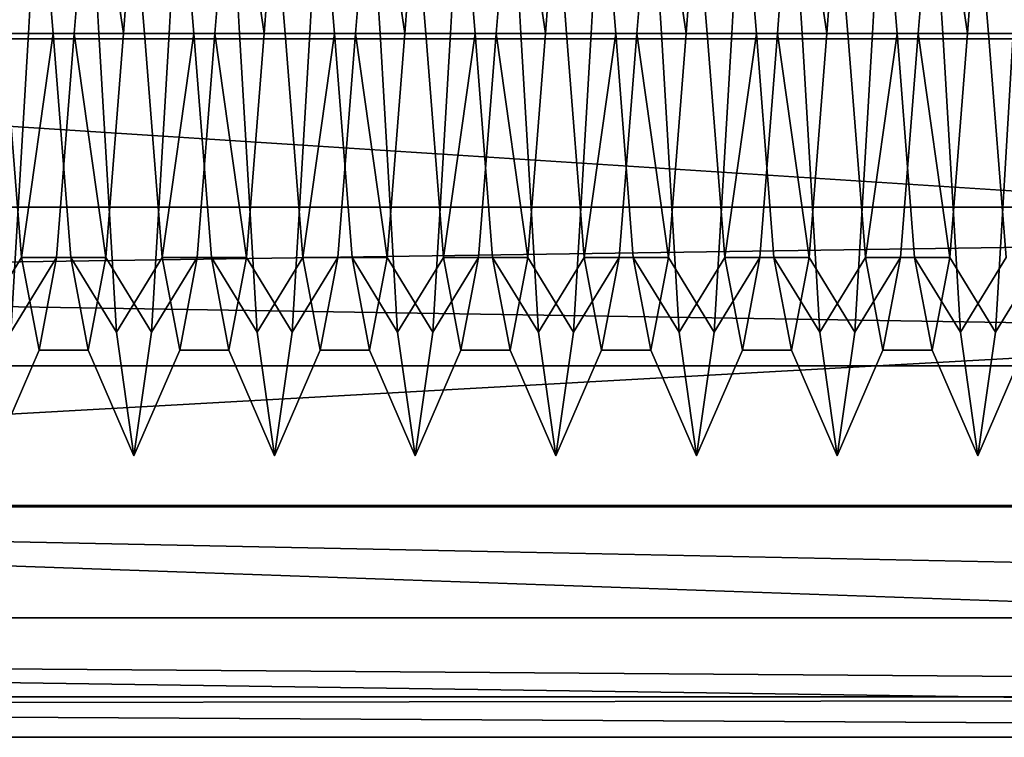
# Model space of a CAD drawing. Units: millimetres. Extents: x 5 to 415, y 5 to 292.
# Drawn here: x 136 to 136, y 172 to 172 of the extents above; entities that cross this region are included whole.
import ezdxf

# ---------------------------------------------------------------- set-up
doc = ezdxf.new("R2010")
doc.units = ezdxf.units.MM
doc.layers.add('SLD-0', color=179, linetype='Continuous')

msp = doc.modelspace()

# ---------------------------------------------------------------- linework, layer by layer
at = {"layer": 'SLD-0', "color": 196}
for p, q in [((136.1377, 172.19268), (136.14393, 172.29874)), ((136.1377, 172.19268), (136.14393, 172.29874)), ((136.14393, 172.29874), (136.1377, 172.19268)), ((136.14393, 172.29874), (136.1377, 172.19268)), ((136.15646, 172.29874), (136.1627, 172.19268)), ((136.15646, 172.29874), (136.1627, 172.19268)), ((136.1627, 172.19268), (136.15646, 172.29874)), ((136.1627, 172.19268), (136.15646, 172.29874)), ((136.18771, 172.19268), (136.19395, 172.29874)), ((136.18771, 172.19268), (136.19395, 172.29874)), ((136.19395, 172.29874), (136.18771, 172.19268)), ((136.19395, 172.29874), (136.18771, 172.19268)), ((136.20643, 172.29874), (136.2127, 172.19268)), ((136.20643, 172.29874), (136.2127, 172.19268)), ((136.2127, 172.19268), (136.20643, 172.29874)), ((136.2127, 172.19268), (136.20643, 172.29874)), ((136.23768, 172.19268), (136.24395, 172.29874)), ((136.23768, 172.19268), (136.24395, 172.29874)), ((136.24395, 172.29874), (136.23768, 172.19268)), ((136.24395, 172.29874), (136.23768, 172.19268)), ((136.25645, 172.29874), (136.2627, 172.19268)), ((136.25645, 172.29874), (136.2627, 172.19268)), ((136.2627, 172.19268), (136.25645, 172.29874)), ((136.2627, 172.19268), (136.25645, 172.29874)), ((136.2877, 172.19268), (136.29395, 172.29874)), ((136.2877, 172.19268), (136.29395, 172.29874)), ((136.29395, 172.29874), (136.2877, 172.19268)), ((136.29395, 172.29874), (136.2877, 172.19268)), ((136.30645, 172.29874), (136.31271, 172.19268)), ((136.30645, 172.29874), (136.31271, 172.19268)), ((136.31271, 172.19268), (136.30645, 172.29874)), ((136.31271, 172.19268), (136.30645, 172.29874)), ((136.3377, 172.19268), (136.34396, 172.29874)), ((136.3377, 172.19268), (136.34396, 172.29874)), ((136.34396, 172.29874), (136.3377, 172.19268)), ((136.34396, 172.29874), (136.3377, 172.19268)), ((136.35645, 172.29874), (136.36268, 172.19268)), ((136.35645, 172.29874), (136.36268, 172.19268)), ((136.36268, 172.19268), (136.35645, 172.29874)), ((136.36268, 172.19268), (136.35645, 172.29874)), ((136.3877, 172.19268), (136.39393, 172.29874)), ((136.3877, 172.19268), (136.39393, 172.29874)), ((136.39393, 172.29874), (136.3877, 172.19268)), ((136.39393, 172.29874), (136.3877, 172.19268)), ((136.40646, 172.29874), (136.4127, 172.19268)), ((136.40646, 172.29874), (136.4127, 172.19268)), ((136.4127, 172.19268), (136.40646, 172.29874)), ((136.4127, 172.19268), (136.40646, 172.29874)), ((136.43771, 172.19268), (136.44395, 172.29874)), ((136.43771, 172.19268), (136.44395, 172.29874)), ((136.44395, 172.29874), (136.43771, 172.19268)), ((136.44395, 172.29874), (136.43771, 172.19268)), ((136.45643, 172.29874), (136.4627, 172.19268)), ((136.45643, 172.29874), (136.4627, 172.19268)), ((136.4627, 172.19268), (136.45643, 172.29874)), ((136.4627, 172.19268), (136.45643, 172.29874)), ((136.1402, 172.27222), (136.14645, 172.19268)), ((136.1402, 172.27222), (136.14645, 172.19268)), ((136.14645, 172.19268), (136.1402, 172.27222)), ((136.14645, 172.19268), (136.1402, 172.27222)), ((136.15394, 172.19268), (136.16019, 172.27222)), ((136.15394, 172.19268), (136.16019, 172.27222)), ((136.16019, 172.27222), (136.15394, 172.19268)), ((136.16019, 172.27222), (136.15394, 172.19268)), ((136.16019, 172.27222), (136.17145, 172.19268)), ((136.17145, 172.19268), (136.16019, 172.27222)), ((136.17145, 172.19268), (136.1777, 172.27222)), ((136.17145, 172.19268), (136.1777, 172.27222)), ((136.1777, 172.27222), (136.17145, 172.19268)), ((136.1777, 172.27222), (136.17145, 172.19268)), ((136.17271, 172.27222), (136.17894, 172.19268)), ((136.17271, 172.27222), (136.17894, 172.19268)), ((136.17894, 172.19268), (136.17271, 172.27222)), ((136.17894, 172.19268), (136.17271, 172.27222)), ((136.1902, 172.27222), (136.19645, 172.19268)), ((136.1902, 172.27222), (136.19645, 172.19268)), ((136.19645, 172.19268), (136.1902, 172.27222)), ((136.19645, 172.19268), (136.1902, 172.27222)), ((136.20396, 172.19268), (136.21019, 172.27222)), ((136.20396, 172.19268), (136.21019, 172.27222)), ((136.21019, 172.27222), (136.20396, 172.19268)), ((136.21019, 172.27222), (136.20396, 172.19268)), ((136.21019, 172.27222), (136.22145, 172.19268)), ((136.22145, 172.19268), (136.21019, 172.27222)), ((136.22145, 172.19268), (136.2277, 172.27222)), ((136.22145, 172.19268), (136.2277, 172.27222)), ((136.2277, 172.27222), (136.22145, 172.19268)), ((136.2277, 172.27222), (136.22145, 172.19268)), ((136.22269, 172.27222), (136.22894, 172.19268)), ((136.22269, 172.27222), (136.22894, 172.19268)), ((136.22894, 172.19268), (136.22269, 172.27222)), ((136.22894, 172.19268), (136.22269, 172.27222)), ((136.2402, 172.27222), (136.24645, 172.19268)), ((136.2402, 172.27222), (136.24645, 172.19268)), ((136.24645, 172.19268), (136.2402, 172.27222)), ((136.24645, 172.19268), (136.2402, 172.27222)), ((136.25394, 172.19268), (136.26019, 172.27222)), ((136.25394, 172.19268), (136.26019, 172.27222)), ((136.26019, 172.27222), (136.25394, 172.19268)), ((136.26019, 172.27222), (136.25394, 172.19268)), ((136.26019, 172.27222), (136.27145, 172.19268)), ((136.27145, 172.19268), (136.26019, 172.27222)), ((136.27145, 172.19268), (136.2777, 172.27222)), ((136.27145, 172.19268), (136.2777, 172.27222)), ((136.2777, 172.27222), (136.27145, 172.19268)), ((136.2777, 172.27222), (136.27145, 172.19268)), ((136.27269, 172.27222), (136.27894, 172.19268)), ((136.27269, 172.27222), (136.27894, 172.19268)), ((136.27894, 172.19268), (136.27269, 172.27222)), ((136.27894, 172.19268), (136.27269, 172.27222)), ((136.2902, 172.27222), (136.29645, 172.19268)), ((136.2902, 172.27222), (136.29645, 172.19268)), ((136.29645, 172.19268), (136.2902, 172.27222)), ((136.29645, 172.19268), (136.2902, 172.27222)), ((136.30394, 172.19268), (136.31019, 172.27222)), ((136.30394, 172.19268), (136.31019, 172.27222)), ((136.31019, 172.27222), (136.30394, 172.19268)), ((136.31019, 172.27222), (136.30394, 172.19268)), ((136.31019, 172.27222), (136.32145, 172.19268)), ((136.32145, 172.19268), (136.31019, 172.27222)), ((136.32145, 172.19268), (136.3277, 172.27222)), ((136.32145, 172.19268), (136.3277, 172.27222)), ((136.3277, 172.27222), (136.32145, 172.19268)), ((136.3277, 172.27222), (136.32145, 172.19268)), ((136.32269, 172.27222), (136.32896, 172.19268)), ((136.32269, 172.27222), (136.32896, 172.19268)), ((136.32896, 172.19268), (136.32269, 172.27222)), ((136.32896, 172.19268), (136.32269, 172.27222)), ((136.3402, 172.27222), (136.34645, 172.19268)), ((136.3402, 172.27222), (136.34645, 172.19268)), ((136.34645, 172.19268), (136.3402, 172.27222)), ((136.34645, 172.19268), (136.3402, 172.27222)), ((136.35394, 172.19268), (136.36021, 172.27222)), ((136.35394, 172.19268), (136.36021, 172.27222)), ((136.36021, 172.27222), (136.35394, 172.19268)), ((136.36021, 172.27222), (136.35394, 172.19268)), ((136.36021, 172.27222), (136.37145, 172.19268)), ((136.37145, 172.19268), (136.36021, 172.27222)), ((136.37145, 172.19268), (136.3777, 172.27222)), ((136.37145, 172.19268), (136.3777, 172.27222)), ((136.3777, 172.27222), (136.37145, 172.19268)), ((136.3777, 172.27222), (136.37145, 172.19268)), ((136.37269, 172.27222), (136.37894, 172.19268)), ((136.37269, 172.27222), (136.37894, 172.19268)), ((136.37894, 172.19268), (136.37269, 172.27222)), ((136.37894, 172.19268), (136.37269, 172.27222)), ((136.3902, 172.27222), (136.39645, 172.19268)), ((136.3902, 172.27222), (136.39645, 172.19268)), ((136.39645, 172.19268), (136.3902, 172.27222)), ((136.39645, 172.19268), (136.3902, 172.27222)), ((136.40394, 172.19268), (136.41019, 172.27222)), ((136.40394, 172.19268), (136.41019, 172.27222)), ((136.41019, 172.27222), (136.40394, 172.19268)), ((136.41019, 172.27222), (136.40394, 172.19268)), ((136.41019, 172.27222), (136.42145, 172.19268)), ((136.42145, 172.19268), (136.41019, 172.27222)), ((136.42145, 172.19268), (136.4277, 172.27222)), ((136.42145, 172.19268), (136.4277, 172.27222)), ((136.4277, 172.27222), (136.42145, 172.19268)), ((136.4277, 172.27222), (136.42145, 172.19268)), ((136.42271, 172.27222), (136.42894, 172.19268)), ((136.42271, 172.27222), (136.42894, 172.19268)), ((136.42894, 172.19268), (136.42271, 172.27222)), ((136.42894, 172.19268), (136.42271, 172.27222)), ((136.4402, 172.27222), (136.44645, 172.19268)), ((136.4402, 172.27222), (136.44645, 172.19268)), ((136.44645, 172.19268), (136.4402, 172.27222)), ((136.44645, 172.19268), (136.4402, 172.27222)), ((136.45396, 172.19268), (136.46019, 172.27222)), ((136.45396, 172.19268), (136.46019, 172.27222)), ((136.46019, 172.27222), (136.45396, 172.19268)), ((136.46019, 172.27222), (136.45396, 172.19268)), ((136.46019, 172.27222), (136.47145, 172.19268)), ((136.47145, 172.19268), (136.46019, 172.27222)), ((136.47145, 172.19268), (136.4777, 172.27222)), ((136.47145, 172.19268), (136.4777, 172.27222)), ((136.4777, 172.27222), (136.47145, 172.19268)), ((136.4777, 172.27222), (136.47145, 172.19268)), ((136.47269, 172.27222), (136.47894, 172.19268)), ((136.47269, 172.27222), (136.47894, 172.19268)), ((136.47894, 172.19268), (136.47269, 172.27222)), ((136.47894, 172.19268), (136.47269, 172.27222)), ((136.12145, 172.19268), (136.1377, 172.19268)), ((136.12145, 172.19268), (136.1377, 172.19268)), ((136.1377, 172.19268), (136.12145, 172.19268)), ((136.1377, 172.19268), (136.12145, 172.19268)), ((136.14645, 172.19268), (136.12894, 172.19268)), ((136.12894, 172.19268), (136.13519, 172.11312)), ((136.14645, 172.19268), (136.12894, 172.19268)), ((136.12894, 172.19268), (136.13519, 172.11312)), ((136.12894, 172.19268), (136.14645, 172.19268)), ((136.13519, 172.11312), (136.12894, 172.19268)), ((136.12894, 172.19268), (136.14645, 172.19268)), ((136.13519, 172.11312), (136.12894, 172.19268)), ((136.13145, 172.08661), (136.1377, 172.19268)), ((136.13145, 172.08661), (136.1377, 172.19268)), ((136.1377, 172.19268), (136.13145, 172.08661)), ((136.1377, 172.19268), (136.13145, 172.08661)), ((136.13519, 172.11312), (136.14645, 172.19268)), ((136.14645, 172.19268), (136.13519, 172.11312)), ((136.1377, 172.19268), (136.15394, 172.19268)), ((136.1377, 172.19268), (136.15394, 172.19268)), ((136.15394, 172.19268), (136.1377, 172.19268)), ((136.15394, 172.19268), (136.1377, 172.19268)), ((136.14645, 172.19268), (136.1627, 172.19268)), ((136.14645, 172.19268), (136.1527, 172.11312)), ((136.14645, 172.19268), (136.1627, 172.19268)), ((136.14645, 172.19268), (136.1527, 172.11312)), ((136.1527, 172.11312), (136.14645, 172.19268)), ((136.1627, 172.19268), (136.14645, 172.19268)), ((136.1527, 172.11312), (136.14645, 172.19268)), ((136.1627, 172.19268), (136.14645, 172.19268)), ((136.14769, 172.11312), (136.15394, 172.19268)), ((136.14769, 172.11312), (136.15394, 172.19268)), ((136.15394, 172.19268), (136.14769, 172.11312)), ((136.15394, 172.19268), (136.14769, 172.11312)), ((136.17145, 172.19268), (136.15394, 172.19268)), ((136.15394, 172.19268), (136.1652, 172.11312)), ((136.17145, 172.19268), (136.15394, 172.19268)), ((136.15394, 172.19268), (136.1652, 172.11312)), ((136.15394, 172.19268), (136.17145, 172.19268)), ((136.1652, 172.11312), (136.15394, 172.19268)), ((136.15394, 172.19268), (136.17145, 172.19268)), ((136.1652, 172.11312), (136.15394, 172.19268)), ((136.1627, 172.19268), (136.16895, 172.08661)), ((136.1627, 172.19268), (136.17894, 172.19268)), ((136.1627, 172.19268), (136.16895, 172.08661)), ((136.1627, 172.19268), (136.17894, 172.19268)), ((136.16895, 172.08661), (136.1627, 172.19268)), ((136.17894, 172.19268), (136.1627, 172.19268)), ((136.16895, 172.08661), (136.1627, 172.19268)), ((136.17894, 172.19268), (136.1627, 172.19268)), ((136.1652, 172.11312), (136.17145, 172.19268)), ((136.1652, 172.11312), (136.17145, 172.19268)), ((136.17145, 172.19268), (136.1652, 172.11312)), ((136.17145, 172.19268), (136.1652, 172.11312)), ((136.17145, 172.19268), (136.18771, 172.19268)), ((136.17145, 172.19268), (136.18771, 172.19268)), ((136.18771, 172.19268), (136.17145, 172.19268)), ((136.18771, 172.19268), (136.17145, 172.19268)), ((136.19645, 172.19268), (136.17894, 172.19268)), ((136.17894, 172.19268), (136.18519, 172.11312)), ((136.19645, 172.19268), (136.17894, 172.19268)), ((136.17894, 172.19268), (136.18519, 172.11312)), ((136.17894, 172.19268), (136.19645, 172.19268)), ((136.18519, 172.11312), (136.17894, 172.19268)), ((136.17894, 172.19268), (136.19645, 172.19268)), ((136.18519, 172.11312), (136.17894, 172.19268)), ((136.18145, 172.08661), (136.18771, 172.19268)), ((136.18145, 172.08661), (136.18771, 172.19268)), ((136.18771, 172.19268), (136.18145, 172.08661)), ((136.18771, 172.19268), (136.18145, 172.08661)), ((136.18519, 172.11312), (136.19645, 172.19268)), ((136.19645, 172.19268), (136.18519, 172.11312)), ((136.18771, 172.19268), (136.20396, 172.19268)), ((136.18771, 172.19268), (136.20396, 172.19268)), ((136.20396, 172.19268), (136.18771, 172.19268)), ((136.20396, 172.19268), (136.18771, 172.19268)), ((136.19645, 172.19268), (136.2127, 172.19268)), ((136.19645, 172.19268), (136.2027, 172.11312)), ((136.19645, 172.19268), (136.2127, 172.19268)), ((136.19645, 172.19268), (136.2027, 172.11312)), ((136.2027, 172.11312), (136.19645, 172.19268)), ((136.2127, 172.19268), (136.19645, 172.19268)), ((136.2027, 172.11312), (136.19645, 172.19268)), ((136.2127, 172.19268), (136.19645, 172.19268)), ((136.19769, 172.11312), (136.20396, 172.19268)), ((136.19769, 172.11312), (136.20396, 172.19268)), ((136.20396, 172.19268), (136.19769, 172.11312)), ((136.20396, 172.19268), (136.19769, 172.11312)), ((136.22145, 172.19268), (136.20396, 172.19268)), ((136.20396, 172.19268), (136.2152, 172.11312)), ((136.22145, 172.19268), (136.20396, 172.19268)), ((136.20396, 172.19268), (136.2152, 172.11312)), ((136.20396, 172.19268), (136.22145, 172.19268)), ((136.2152, 172.11312), (136.20396, 172.19268)), ((136.20396, 172.19268), (136.22145, 172.19268)), ((136.2152, 172.11312), (136.20396, 172.19268)), ((136.2127, 172.19268), (136.21896, 172.08661)), ((136.2127, 172.19268), (136.22894, 172.19268)), ((136.2127, 172.19268), (136.21896, 172.08661)), ((136.2127, 172.19268), (136.22894, 172.19268)), ((136.21896, 172.08661), (136.2127, 172.19268)), ((136.22894, 172.19268), (136.2127, 172.19268)), ((136.21896, 172.08661), (136.2127, 172.19268)), ((136.22894, 172.19268), (136.2127, 172.19268)), ((136.2152, 172.11312), (136.22145, 172.19268)), ((136.2152, 172.11312), (136.22145, 172.19268)), ((136.22145, 172.19268), (136.2152, 172.11312)), ((136.22145, 172.19268), (136.2152, 172.11312)), ((136.22145, 172.19268), (136.23768, 172.19268)), ((136.22145, 172.19268), (136.23768, 172.19268)), ((136.23768, 172.19268), (136.22145, 172.19268)), ((136.23768, 172.19268), (136.22145, 172.19268)), ((136.24645, 172.19268), (136.22894, 172.19268)), ((136.22894, 172.19268), (136.23521, 172.11312)), ((136.24645, 172.19268), (136.22894, 172.19268)), ((136.22894, 172.19268), (136.23521, 172.11312)), ((136.22894, 172.19268), (136.24645, 172.19268)), ((136.23521, 172.11312), (136.22894, 172.19268)), ((136.22894, 172.19268), (136.24645, 172.19268)), ((136.23521, 172.11312), (136.22894, 172.19268)), ((136.23145, 172.08661), (136.23768, 172.19268)), ((136.23145, 172.08661), (136.23768, 172.19268)), ((136.23768, 172.19268), (136.23145, 172.08661)), ((136.23768, 172.19268), (136.23145, 172.08661)), ((136.23521, 172.11312), (136.24645, 172.19268)), ((136.24645, 172.19268), (136.23521, 172.11312)), ((136.23768, 172.19268), (136.25394, 172.19268)), ((136.23768, 172.19268), (136.25394, 172.19268)), ((136.25394, 172.19268), (136.23768, 172.19268)), ((136.25394, 172.19268), (136.23768, 172.19268)), ((136.24645, 172.19268), (136.2627, 172.19268)), ((136.24645, 172.19268), (136.2527, 172.11312)), ((136.24645, 172.19268), (136.2627, 172.19268)), ((136.24645, 172.19268), (136.2527, 172.11312)), ((136.2527, 172.11312), (136.24645, 172.19268)), ((136.2627, 172.19268), (136.24645, 172.19268)), ((136.2527, 172.11312), (136.24645, 172.19268)), ((136.2627, 172.19268), (136.24645, 172.19268)), ((136.24769, 172.11312), (136.25394, 172.19268)), ((136.24769, 172.11312), (136.25394, 172.19268)), ((136.25394, 172.19268), (136.24769, 172.11312)), ((136.25394, 172.19268), (136.24769, 172.11312)), ((136.27145, 172.19268), (136.25394, 172.19268)), ((136.25394, 172.19268), (136.2652, 172.11312)), ((136.27145, 172.19268), (136.25394, 172.19268)), ((136.25394, 172.19268), (136.2652, 172.11312)), ((136.25394, 172.19268), (136.27145, 172.19268)), ((136.2652, 172.11312), (136.25394, 172.19268)), ((136.25394, 172.19268), (136.27145, 172.19268)), ((136.2652, 172.11312), (136.25394, 172.19268)), ((136.2627, 172.19268), (136.26893, 172.08661)), ((136.2627, 172.19268), (136.27894, 172.19268)), ((136.2627, 172.19268), (136.26893, 172.08661)), ((136.2627, 172.19268), (136.27894, 172.19268)), ((136.26893, 172.08661), (136.2627, 172.19268)), ((136.27894, 172.19268), (136.2627, 172.19268)), ((136.26893, 172.08661), (136.2627, 172.19268)), ((136.27894, 172.19268), (136.2627, 172.19268)), ((136.2652, 172.11312), (136.27145, 172.19268)), ((136.2652, 172.11312), (136.27145, 172.19268)), ((136.27145, 172.19268), (136.2652, 172.11312)), ((136.27145, 172.19268), (136.2652, 172.11312)), ((136.27145, 172.19268), (136.2877, 172.19268)), ((136.27145, 172.19268), (136.2877, 172.19268)), ((136.2877, 172.19268), (136.27145, 172.19268)), ((136.2877, 172.19268), (136.27145, 172.19268)), ((136.29645, 172.19268), (136.27894, 172.19268)), ((136.27894, 172.19268), (136.28519, 172.11312)), ((136.29645, 172.19268), (136.27894, 172.19268)), ((136.27894, 172.19268), (136.28519, 172.11312)), ((136.27894, 172.19268), (136.29645, 172.19268)), ((136.28519, 172.11312), (136.27894, 172.19268)), ((136.27894, 172.19268), (136.29645, 172.19268)), ((136.28519, 172.11312), (136.27894, 172.19268)), ((136.28146, 172.08661), (136.2877, 172.19268)), ((136.28146, 172.08661), (136.2877, 172.19268)), ((136.2877, 172.19268), (136.28146, 172.08661)), ((136.2877, 172.19268), (136.28146, 172.08661)), ((136.28519, 172.11312), (136.29645, 172.19268)), ((136.29645, 172.19268), (136.28519, 172.11312)), ((136.2877, 172.19268), (136.30394, 172.19268)), ((136.2877, 172.19268), (136.30394, 172.19268)), ((136.30394, 172.19268), (136.2877, 172.19268)), ((136.30394, 172.19268), (136.2877, 172.19268)), ((136.29645, 172.19268), (136.31271, 172.19268)), ((136.29645, 172.19268), (136.3027, 172.11312)), ((136.29645, 172.19268), (136.31271, 172.19268)), ((136.29645, 172.19268), (136.3027, 172.11312)), ((136.3027, 172.11312), (136.29645, 172.19268)), ((136.31271, 172.19268), (136.29645, 172.19268)), ((136.3027, 172.11312), (136.29645, 172.19268)), ((136.31271, 172.19268), (136.29645, 172.19268)), ((136.29771, 172.11312), (136.30394, 172.19268)), ((136.29771, 172.11312), (136.30394, 172.19268)), ((136.30394, 172.19268), (136.29771, 172.11312)), ((136.30394, 172.19268), (136.29771, 172.11312)), ((136.32145, 172.19268), (136.30394, 172.19268)), ((136.30394, 172.19268), (136.3152, 172.11312)), ((136.32145, 172.19268), (136.30394, 172.19268)), ((136.30394, 172.19268), (136.3152, 172.11312)), ((136.30394, 172.19268), (136.32145, 172.19268)), ((136.3152, 172.11312), (136.30394, 172.19268)), ((136.30394, 172.19268), (136.32145, 172.19268)), ((136.3152, 172.11312), (136.30394, 172.19268)), ((136.31271, 172.19268), (136.31895, 172.08661)), ((136.31271, 172.19268), (136.32896, 172.19268)), ((136.31271, 172.19268), (136.31895, 172.08661)), ((136.31271, 172.19268), (136.32896, 172.19268)), ((136.31895, 172.08661), (136.31271, 172.19268)), ((136.32896, 172.19268), (136.31271, 172.19268)), ((136.31895, 172.08661), (136.31271, 172.19268)), ((136.32896, 172.19268), (136.31271, 172.19268)), ((136.3152, 172.11312), (136.32145, 172.19268)), ((136.3152, 172.11312), (136.32145, 172.19268)), ((136.32145, 172.19268), (136.3152, 172.11312)), ((136.32145, 172.19268), (136.3152, 172.11312)), ((136.32145, 172.19268), (136.3377, 172.19268)), ((136.32145, 172.19268), (136.3377, 172.19268)), ((136.3377, 172.19268), (136.32145, 172.19268)), ((136.3377, 172.19268), (136.32145, 172.19268)), ((136.34645, 172.19268), (136.32896, 172.19268)), ((136.32896, 172.19268), (136.33519, 172.11312)), ((136.34645, 172.19268), (136.32896, 172.19268)), ((136.32896, 172.19268), (136.33519, 172.11312)), ((136.32896, 172.19268), (136.34645, 172.19268)), ((136.33519, 172.11312), (136.32896, 172.19268)), ((136.32896, 172.19268), (136.34645, 172.19268)), ((136.33519, 172.11312), (136.32896, 172.19268)), ((136.33143, 172.08661), (136.3377, 172.19268)), ((136.33143, 172.08661), (136.3377, 172.19268)), ((136.3377, 172.19268), (136.33143, 172.08661)), ((136.3377, 172.19268), (136.33143, 172.08661)), ((136.33519, 172.11312), (136.34645, 172.19268)), ((136.34645, 172.19268), (136.33519, 172.11312)), ((136.3377, 172.19268), (136.35394, 172.19268)), ((136.3377, 172.19268), (136.35394, 172.19268)), ((136.35394, 172.19268), (136.3377, 172.19268)), ((136.35394, 172.19268), (136.3377, 172.19268)), ((136.34645, 172.19268), (136.36268, 172.19268)), ((136.34645, 172.19268), (136.3527, 172.11312)), ((136.34645, 172.19268), (136.36268, 172.19268)), ((136.34645, 172.19268), (136.3527, 172.11312)), ((136.3527, 172.11312), (136.34645, 172.19268)), ((136.36268, 172.19268), (136.34645, 172.19268)), ((136.3527, 172.11312), (136.34645, 172.19268)), ((136.36268, 172.19268), (136.34645, 172.19268)), ((136.34769, 172.11312), (136.35394, 172.19268)), ((136.34769, 172.11312), (136.35394, 172.19268)), ((136.35394, 172.19268), (136.34769, 172.11312)), ((136.35394, 172.19268), (136.34769, 172.11312)), ((136.37145, 172.19268), (136.35394, 172.19268)), ((136.35394, 172.19268), (136.3652, 172.11312)), ((136.37145, 172.19268), (136.35394, 172.19268)), ((136.35394, 172.19268), (136.3652, 172.11312)), ((136.35394, 172.19268), (136.37145, 172.19268)), ((136.3652, 172.11312), (136.35394, 172.19268)), ((136.35394, 172.19268), (136.37145, 172.19268)), ((136.3652, 172.11312), (136.35394, 172.19268)), ((136.36268, 172.19268), (136.36895, 172.08661)), ((136.36268, 172.19268), (136.37894, 172.19268)), ((136.36268, 172.19268), (136.36895, 172.08661)), ((136.36268, 172.19268), (136.37894, 172.19268)), ((136.36895, 172.08661), (136.36268, 172.19268)), ((136.37894, 172.19268), (136.36268, 172.19268)), ((136.36895, 172.08661), (136.36268, 172.19268)), ((136.37894, 172.19268), (136.36268, 172.19268)), ((136.3652, 172.11312), (136.37145, 172.19268)), ((136.3652, 172.11312), (136.37145, 172.19268)), ((136.37145, 172.19268), (136.3652, 172.11312)), ((136.37145, 172.19268), (136.3652, 172.11312)), ((136.37145, 172.19268), (136.3877, 172.19268)), ((136.37145, 172.19268), (136.3877, 172.19268)), ((136.3877, 172.19268), (136.37145, 172.19268)), ((136.3877, 172.19268), (136.37145, 172.19268)), ((136.39645, 172.19268), (136.37894, 172.19268)), ((136.37894, 172.19268), (136.38519, 172.11312)), ((136.39645, 172.19268), (136.37894, 172.19268)), ((136.37894, 172.19268), (136.38519, 172.11312)), ((136.37894, 172.19268), (136.39645, 172.19268)), ((136.38519, 172.11312), (136.37894, 172.19268)), ((136.37894, 172.19268), (136.39645, 172.19268)), ((136.38519, 172.11312), (136.37894, 172.19268)), ((136.38145, 172.08661), (136.3877, 172.19268)), ((136.38145, 172.08661), (136.3877, 172.19268)), ((136.3877, 172.19268), (136.38145, 172.08661)), ((136.3877, 172.19268), (136.38145, 172.08661)), ((136.38519, 172.11312), (136.39645, 172.19268)), ((136.39645, 172.19268), (136.38519, 172.11312)), ((136.3877, 172.19268), (136.40394, 172.19268)), ((136.3877, 172.19268), (136.40394, 172.19268)), ((136.40394, 172.19268), (136.3877, 172.19268)), ((136.40394, 172.19268), (136.3877, 172.19268)), ((136.39645, 172.19268), (136.4127, 172.19268)), ((136.39645, 172.19268), (136.4027, 172.11312)), ((136.39645, 172.19268), (136.4127, 172.19268)), ((136.39645, 172.19268), (136.4027, 172.11312)), ((136.4027, 172.11312), (136.39645, 172.19268)), ((136.4127, 172.19268), (136.39645, 172.19268)), ((136.4027, 172.11312), (136.39645, 172.19268)), ((136.4127, 172.19268), (136.39645, 172.19268)), ((136.39769, 172.11312), (136.40394, 172.19268)), ((136.39769, 172.11312), (136.40394, 172.19268)), ((136.40394, 172.19268), (136.39769, 172.11312)), ((136.40394, 172.19268), (136.39769, 172.11312)), ((136.42145, 172.19268), (136.40394, 172.19268)), ((136.40394, 172.19268), (136.4152, 172.11312)), ((136.42145, 172.19268), (136.40394, 172.19268)), ((136.40394, 172.19268), (136.4152, 172.11312)), ((136.40394, 172.19268), (136.42145, 172.19268)), ((136.4152, 172.11312), (136.40394, 172.19268)), ((136.40394, 172.19268), (136.42145, 172.19268)), ((136.4152, 172.11312), (136.40394, 172.19268)), ((136.4127, 172.19268), (136.41895, 172.08661)), ((136.4127, 172.19268), (136.42894, 172.19268)), ((136.4127, 172.19268), (136.41895, 172.08661)), ((136.4127, 172.19268), (136.42894, 172.19268)), ((136.41895, 172.08661), (136.4127, 172.19268)), ((136.42894, 172.19268), (136.4127, 172.19268)), ((136.41895, 172.08661), (136.4127, 172.19268)), ((136.42894, 172.19268), (136.4127, 172.19268)), ((136.4152, 172.11312), (136.42145, 172.19268)), ((136.4152, 172.11312), (136.42145, 172.19268)), ((136.42145, 172.19268), (136.4152, 172.11312)), ((136.42145, 172.19268), (136.4152, 172.11312)), ((136.42145, 172.19268), (136.43771, 172.19268)), ((136.42145, 172.19268), (136.43771, 172.19268)), ((136.43771, 172.19268), (136.42145, 172.19268)), ((136.43771, 172.19268), (136.42145, 172.19268)), ((136.44645, 172.19268), (136.42894, 172.19268)), ((136.42894, 172.19268), (136.43519, 172.11312)), ((136.44645, 172.19268), (136.42894, 172.19268)), ((136.42894, 172.19268), (136.43519, 172.11312)), ((136.42894, 172.19268), (136.44645, 172.19268)), ((136.43519, 172.11312), (136.42894, 172.19268)), ((136.42894, 172.19268), (136.44645, 172.19268)), ((136.43519, 172.11312), (136.42894, 172.19268)), ((136.43145, 172.08661), (136.43771, 172.19268)), ((136.43145, 172.08661), (136.43771, 172.19268)), ((136.43771, 172.19268), (136.43145, 172.08661)), ((136.43771, 172.19268), (136.43145, 172.08661)), ((136.43519, 172.11312), (136.44645, 172.19268)), ((136.44645, 172.19268), (136.43519, 172.11312)), ((136.43771, 172.19268), (136.45396, 172.19268)), ((136.43771, 172.19268), (136.45396, 172.19268)), ((136.45396, 172.19268), (136.43771, 172.19268)), ((136.45396, 172.19268), (136.43771, 172.19268)), ((136.44645, 172.19268), (136.4627, 172.19268)), ((136.44645, 172.19268), (136.4527, 172.11312)), ((136.44645, 172.19268), (136.4627, 172.19268)), ((136.44645, 172.19268), (136.4527, 172.11312)), ((136.4527, 172.11312), (136.44645, 172.19268)), ((136.4627, 172.19268), (136.44645, 172.19268)), ((136.4527, 172.11312), (136.44645, 172.19268)), ((136.4627, 172.19268), (136.44645, 172.19268)), ((136.44769, 172.11312), (136.45396, 172.19268)), ((136.44769, 172.11312), (136.45396, 172.19268)), ((136.45396, 172.19268), (136.44769, 172.11312)), ((136.45396, 172.19268), (136.44769, 172.11312)), ((136.47145, 172.19268), (136.45396, 172.19268)), ((136.45396, 172.19268), (136.4652, 172.11312)), ((136.47145, 172.19268), (136.45396, 172.19268)), ((136.45396, 172.19268), (136.4652, 172.11312)), ((136.45396, 172.19268), (136.47145, 172.19268)), ((136.4652, 172.11312), (136.45396, 172.19268)), ((136.45396, 172.19268), (136.47145, 172.19268)), ((136.4652, 172.11312), (136.45396, 172.19268)), ((136.4627, 172.19268), (136.46896, 172.08661)), ((136.4627, 172.19268), (136.47894, 172.19268)), ((136.4627, 172.19268), (136.46896, 172.08661)), ((136.4627, 172.19268), (136.47894, 172.19268)), ((136.46896, 172.08661), (136.4627, 172.19268)), ((136.47894, 172.19268), (136.4627, 172.19268)), ((136.46896, 172.08661), (136.4627, 172.19268)), ((136.47894, 172.19268), (136.4627, 172.19268)), ((136.4652, 172.11312), (136.47145, 172.19268)), ((136.4652, 172.11312), (136.47145, 172.19268)), ((136.47145, 172.19268), (136.4652, 172.11312)), ((136.47145, 172.19268), (136.4652, 172.11312)), ((136.47145, 172.19268), (136.48768, 172.19268)), ((136.47145, 172.19268), (136.48768, 172.19268)), ((136.48768, 172.19268), (136.47145, 172.19268)), ((136.48768, 172.19268), (136.47145, 172.19268)), ((136.49645, 172.19268), (136.47894, 172.19268)), ((136.47894, 172.19268), (136.48521, 172.11312)), ((136.49645, 172.19268), (136.47894, 172.19268)), ((136.47894, 172.19268), (136.48521, 172.11312)), ((136.47894, 172.19268), (136.49645, 172.19268)), ((136.48521, 172.11312), (136.47894, 172.19268)), ((136.47894, 172.19268), (136.49645, 172.19268)), ((136.48521, 172.11312), (136.47894, 172.19268)), ((136.48145, 172.08661), (136.48768, 172.19268)), ((136.48145, 172.08661), (136.48768, 172.19268)), ((136.48768, 172.19268), (136.48145, 172.08661)), ((136.48768, 172.19268), (136.48145, 172.08661)), ((137.45225, 172.07468), (135.6474, 172.19086)), ((137.45225, 172.19086), (135.6474, 172.19086)), ((135.6474, 172.19086), (137.45225, 172.07468)), ((135.6474, 172.19086), (137.45225, 172.19086)), ((137.45225, 172.19086), (135.6474, 172.19086)), ((135.6474, 172.19086), (137.45225, 172.19086)), ((137.45225, 172.13104), (135.54808, 172.02509)), ((137.45225, 172.13104), (135.54808, 172.02509)), ((135.54808, 172.02509), (137.45225, 172.13104)), ((135.54808, 172.02509), (137.45225, 172.13104)), ((137.45225, 172.13104), (135.61527, 172.10393)), ((135.61527, 172.10393), (137.45225, 172.13104)), ((135.61527, 172.10393), (137.45225, 172.13104)), ((137.45225, 172.13104), (135.61527, 172.10393)), ((135.62529, 172.13104), (137.45225, 172.13104)), ((137.45225, 172.13104), (135.62529, 172.13104)), ((135.62529, 172.13104), (137.45225, 172.13104)), ((137.45225, 172.13104), (135.62529, 172.13104)), ((136.11895, 172.08661), (136.13519, 172.11312)), ((136.11895, 172.08661), (136.13519, 172.11312)), ((136.13519, 172.11312), (136.11895, 172.08661)), ((136.13519, 172.11312), (136.11895, 172.08661)), ((136.13145, 172.08661), (136.14769, 172.11312)), ((136.13145, 172.08661), (136.14769, 172.11312)), ((136.14769, 172.11312), (136.13145, 172.08661)), ((136.14769, 172.11312), (136.13145, 172.08661)), ((136.1527, 172.11312), (136.13519, 172.11312)), ((136.13519, 172.11312), (136.14146, 172.08018)), ((136.1527, 172.11312), (136.13519, 172.11312)), ((136.13519, 172.11312), (136.14146, 172.08018)), ((136.13519, 172.11312), (136.1527, 172.11312)), ((136.14146, 172.08018), (136.13519, 172.11312)), ((136.13519, 172.11312), (136.1527, 172.11312)), ((136.14146, 172.08018), (136.13519, 172.11312)), ((136.14146, 172.08018), (136.14769, 172.11312)), ((136.14146, 172.08018), (136.14769, 172.11312)), ((136.14769, 172.11312), (136.14146, 172.08018)), ((136.14769, 172.11312), (136.14146, 172.08018)), ((136.1652, 172.11312), (136.14769, 172.11312)), ((136.1652, 172.11312), (136.14769, 172.11312)), ((136.14769, 172.11312), (136.1652, 172.11312)), ((136.14769, 172.11312), (136.1652, 172.11312)), ((136.1527, 172.11312), (136.16895, 172.08661)), ((136.1527, 172.11312), (136.15895, 172.08018)), ((136.1527, 172.11312), (136.16895, 172.08661)), ((136.1527, 172.11312), (136.15895, 172.08018)), ((136.15895, 172.08018), (136.1527, 172.11312)), ((136.16895, 172.08661), (136.1527, 172.11312)), ((136.15895, 172.08018), (136.1527, 172.11312)), ((136.16895, 172.08661), (136.1527, 172.11312)), ((136.15895, 172.08018), (136.1652, 172.11312)), ((136.15895, 172.08018), (136.1652, 172.11312)), ((136.1652, 172.11312), (136.15895, 172.08018)), ((136.1652, 172.11312), (136.15895, 172.08018)), ((136.1652, 172.11312), (136.18145, 172.08661)), ((136.1652, 172.11312), (136.18145, 172.08661)), ((136.18145, 172.08661), (136.1652, 172.11312)), ((136.18145, 172.08661), (136.1652, 172.11312)), ((136.16895, 172.08661), (136.18519, 172.11312)), ((136.16895, 172.08661), (136.18519, 172.11312)), ((136.18519, 172.11312), (136.16895, 172.08661)), ((136.18519, 172.11312), (136.16895, 172.08661)), ((136.18145, 172.08661), (136.19769, 172.11312)), ((136.18145, 172.08661), (136.19769, 172.11312)), ((136.19769, 172.11312), (136.18145, 172.08661)), ((136.19769, 172.11312), (136.18145, 172.08661)), ((136.2027, 172.11312), (136.18519, 172.11312)), ((136.18519, 172.11312), (136.19144, 172.08018)), ((136.2027, 172.11312), (136.18519, 172.11312)), ((136.18519, 172.11312), (136.19144, 172.08018)), ((136.18519, 172.11312), (136.2027, 172.11312)), ((136.19144, 172.08018), (136.18519, 172.11312)), ((136.18519, 172.11312), (136.2027, 172.11312)), ((136.19144, 172.08018), (136.18519, 172.11312)), ((136.19144, 172.08018), (136.19769, 172.11312)), ((136.19144, 172.08018), (136.19769, 172.11312)), ((136.19769, 172.11312), (136.19144, 172.08018)), ((136.19769, 172.11312), (136.19144, 172.08018)), ((136.2152, 172.11312), (136.19769, 172.11312)), ((136.2152, 172.11312), (136.19769, 172.11312)), ((136.19769, 172.11312), (136.2152, 172.11312)), ((136.19769, 172.11312), (136.2152, 172.11312)), ((136.2027, 172.11312), (136.21896, 172.08661)), ((136.2027, 172.11312), (136.20895, 172.08018)), ((136.2027, 172.11312), (136.21896, 172.08661)), ((136.2027, 172.11312), (136.20895, 172.08018)), ((136.20895, 172.08018), (136.2027, 172.11312)), ((136.21896, 172.08661), (136.2027, 172.11312)), ((136.20895, 172.08018), (136.2027, 172.11312)), ((136.21896, 172.08661), (136.2027, 172.11312)), ((136.20895, 172.08018), (136.2152, 172.11312)), ((136.20895, 172.08018), (136.2152, 172.11312)), ((136.2152, 172.11312), (136.20895, 172.08018)), ((136.2152, 172.11312), (136.20895, 172.08018)), ((136.2152, 172.11312), (136.23145, 172.08661)), ((136.2152, 172.11312), (136.23145, 172.08661)), ((136.23145, 172.08661), (136.2152, 172.11312)), ((136.23145, 172.08661), (136.2152, 172.11312)), ((136.21896, 172.08661), (136.23521, 172.11312)), ((136.21896, 172.08661), (136.23521, 172.11312)), ((136.23521, 172.11312), (136.21896, 172.08661)), ((136.23521, 172.11312), (136.21896, 172.08661)), ((136.23145, 172.08661), (136.24769, 172.11312)), ((136.23145, 172.08661), (136.24769, 172.11312)), ((136.24769, 172.11312), (136.23145, 172.08661)), ((136.24769, 172.11312), (136.23145, 172.08661)), ((136.2527, 172.11312), (136.23521, 172.11312)), ((136.23521, 172.11312), (136.24144, 172.08018)), ((136.2527, 172.11312), (136.23521, 172.11312)), ((136.23521, 172.11312), (136.24144, 172.08018)), ((136.23521, 172.11312), (136.2527, 172.11312)), ((136.24144, 172.08018), (136.23521, 172.11312)), ((136.23521, 172.11312), (136.2527, 172.11312)), ((136.24144, 172.08018), (136.23521, 172.11312)), ((136.24144, 172.08018), (136.24769, 172.11312)), ((136.24144, 172.08018), (136.24769, 172.11312)), ((136.24769, 172.11312), (136.24144, 172.08018)), ((136.24769, 172.11312), (136.24144, 172.08018)), ((136.2652, 172.11312), (136.24769, 172.11312)), ((136.2652, 172.11312), (136.24769, 172.11312)), ((136.24769, 172.11312), (136.2652, 172.11312)), ((136.24769, 172.11312), (136.2652, 172.11312)), ((136.2527, 172.11312), (136.26893, 172.08661)), ((136.2527, 172.11312), (136.25895, 172.08018)), ((136.2527, 172.11312), (136.26893, 172.08661)), ((136.2527, 172.11312), (136.25895, 172.08018)), ((136.25895, 172.08018), (136.2527, 172.11312)), ((136.26893, 172.08661), (136.2527, 172.11312)), ((136.25895, 172.08018), (136.2527, 172.11312)), ((136.26893, 172.08661), (136.2527, 172.11312)), ((136.25895, 172.08018), (136.2652, 172.11312)), ((136.25895, 172.08018), (136.2652, 172.11312)), ((136.2652, 172.11312), (136.25895, 172.08018)), ((136.2652, 172.11312), (136.25895, 172.08018)), ((136.2652, 172.11312), (136.28146, 172.08661)), ((136.2652, 172.11312), (136.28146, 172.08661)), ((136.28146, 172.08661), (136.2652, 172.11312)), ((136.28146, 172.08661), (136.2652, 172.11312)), ((136.26893, 172.08661), (136.28519, 172.11312)), ((136.26893, 172.08661), (136.28519, 172.11312)), ((136.28519, 172.11312), (136.26893, 172.08661)), ((136.28519, 172.11312), (136.26893, 172.08661)), ((136.28146, 172.08661), (136.29771, 172.11312)), ((136.28146, 172.08661), (136.29771, 172.11312)), ((136.29771, 172.11312), (136.28146, 172.08661)), ((136.29771, 172.11312), (136.28146, 172.08661)), ((136.3027, 172.11312), (136.28519, 172.11312)), ((136.28519, 172.11312), (136.29144, 172.08018)), ((136.3027, 172.11312), (136.28519, 172.11312)), ((136.28519, 172.11312), (136.29144, 172.08018)), ((136.28519, 172.11312), (136.3027, 172.11312)), ((136.29144, 172.08018), (136.28519, 172.11312)), ((136.28519, 172.11312), (136.3027, 172.11312)), ((136.29144, 172.08018), (136.28519, 172.11312)), ((136.29144, 172.08018), (136.29771, 172.11312)), ((136.29144, 172.08018), (136.29771, 172.11312)), ((136.29771, 172.11312), (136.29144, 172.08018)), ((136.29771, 172.11312), (136.29144, 172.08018)), ((136.3152, 172.11312), (136.29771, 172.11312)), ((136.3152, 172.11312), (136.29771, 172.11312)), ((136.29771, 172.11312), (136.3152, 172.11312)), ((136.29771, 172.11312), (136.3152, 172.11312)), ((136.3027, 172.11312), (136.31895, 172.08661)), ((136.3027, 172.11312), (136.30895, 172.08018)), ((136.3027, 172.11312), (136.31895, 172.08661)), ((136.3027, 172.11312), (136.30895, 172.08018)), ((136.30895, 172.08018), (136.3027, 172.11312)), ((136.31895, 172.08661), (136.3027, 172.11312)), ((136.30895, 172.08018), (136.3027, 172.11312)), ((136.31895, 172.08661), (136.3027, 172.11312)), ((136.30895, 172.08018), (136.3152, 172.11312)), ((136.30895, 172.08018), (136.3152, 172.11312)), ((136.3152, 172.11312), (136.30895, 172.08018)), ((136.3152, 172.11312), (136.30895, 172.08018)), ((136.3152, 172.11312), (136.33143, 172.08661)), ((136.3152, 172.11312), (136.33143, 172.08661)), ((136.33143, 172.08661), (136.3152, 172.11312)), ((136.33143, 172.08661), (136.3152, 172.11312)), ((136.31895, 172.08661), (136.33519, 172.11312)), ((136.31895, 172.08661), (136.33519, 172.11312)), ((136.33519, 172.11312), (136.31895, 172.08661)), ((136.33519, 172.11312), (136.31895, 172.08661)), ((136.33143, 172.08661), (136.34769, 172.11312)), ((136.33143, 172.08661), (136.34769, 172.11312)), ((136.34769, 172.11312), (136.33143, 172.08661)), ((136.34769, 172.11312), (136.33143, 172.08661)), ((136.3527, 172.11312), (136.33519, 172.11312)), ((136.33519, 172.11312), (136.34144, 172.08018)), ((136.3527, 172.11312), (136.33519, 172.11312)), ((136.33519, 172.11312), (136.34144, 172.08018)), ((136.33519, 172.11312), (136.3527, 172.11312)), ((136.34144, 172.08018), (136.33519, 172.11312)), ((136.33519, 172.11312), (136.3527, 172.11312)), ((136.34144, 172.08018), (136.33519, 172.11312)), ((136.34144, 172.08018), (136.34769, 172.11312)), ((136.34144, 172.08018), (136.34769, 172.11312)), ((136.34769, 172.11312), (136.34144, 172.08018)), ((136.34769, 172.11312), (136.34144, 172.08018)), ((136.3652, 172.11312), (136.34769, 172.11312)), ((136.3652, 172.11312), (136.34769, 172.11312)), ((136.34769, 172.11312), (136.3652, 172.11312)), ((136.34769, 172.11312), (136.3652, 172.11312)), ((136.3527, 172.11312), (136.36895, 172.08661)), ((136.3527, 172.11312), (136.35895, 172.08018)), ((136.3527, 172.11312), (136.36895, 172.08661)), ((136.3527, 172.11312), (136.35895, 172.08018)), ((136.35895, 172.08018), (136.3527, 172.11312)), ((136.36895, 172.08661), (136.3527, 172.11312)), ((136.35895, 172.08018), (136.3527, 172.11312)), ((136.36895, 172.08661), (136.3527, 172.11312)), ((136.35895, 172.08018), (136.3652, 172.11312)), ((136.35895, 172.08018), (136.3652, 172.11312)), ((136.3652, 172.11312), (136.35895, 172.08018)), ((136.3652, 172.11312), (136.35895, 172.08018)), ((136.3652, 172.11312), (136.38145, 172.08661)), ((136.3652, 172.11312), (136.38145, 172.08661)), ((136.38145, 172.08661), (136.3652, 172.11312)), ((136.38145, 172.08661), (136.3652, 172.11312)), ((136.36895, 172.08661), (136.38519, 172.11312)), ((136.36895, 172.08661), (136.38519, 172.11312)), ((136.38519, 172.11312), (136.36895, 172.08661)), ((136.38519, 172.11312), (136.36895, 172.08661)), ((136.38145, 172.08661), (136.39769, 172.11312)), ((136.38145, 172.08661), (136.39769, 172.11312)), ((136.39769, 172.11312), (136.38145, 172.08661)), ((136.39769, 172.11312), (136.38145, 172.08661)), ((136.4027, 172.11312), (136.38519, 172.11312)), ((136.38519, 172.11312), (136.39146, 172.08018)), ((136.4027, 172.11312), (136.38519, 172.11312)), ((136.38519, 172.11312), (136.39146, 172.08018)), ((136.38519, 172.11312), (136.4027, 172.11312)), ((136.39146, 172.08018), (136.38519, 172.11312)), ((136.38519, 172.11312), (136.4027, 172.11312)), ((136.39146, 172.08018), (136.38519, 172.11312)), ((136.39146, 172.08018), (136.39769, 172.11312)), ((136.39146, 172.08018), (136.39769, 172.11312)), ((136.39769, 172.11312), (136.39146, 172.08018)), ((136.39769, 172.11312), (136.39146, 172.08018)), ((136.4152, 172.11312), (136.39769, 172.11312)), ((136.4152, 172.11312), (136.39769, 172.11312)), ((136.39769, 172.11312), (136.4152, 172.11312)), ((136.39769, 172.11312), (136.4152, 172.11312)), ((136.4027, 172.11312), (136.41895, 172.08661)), ((136.4027, 172.11312), (136.40895, 172.08018)), ((136.4027, 172.11312), (136.41895, 172.08661)), ((136.4027, 172.11312), (136.40895, 172.08018)), ((136.40895, 172.08018), (136.4027, 172.11312)), ((136.41895, 172.08661), (136.4027, 172.11312)), ((136.40895, 172.08018), (136.4027, 172.11312)), ((136.41895, 172.08661), (136.4027, 172.11312)), ((136.40895, 172.08018), (136.4152, 172.11312)), ((136.40895, 172.08018), (136.4152, 172.11312)), ((136.4152, 172.11312), (136.40895, 172.08018)), ((136.4152, 172.11312), (136.40895, 172.08018)), ((136.4152, 172.11312), (136.43145, 172.08661)), ((136.4152, 172.11312), (136.43145, 172.08661)), ((136.43145, 172.08661), (136.4152, 172.11312)), ((136.43145, 172.08661), (136.4152, 172.11312)), ((136.41895, 172.08661), (136.43519, 172.11312)), ((136.41895, 172.08661), (136.43519, 172.11312)), ((136.43519, 172.11312), (136.41895, 172.08661)), ((136.43519, 172.11312), (136.41895, 172.08661)), ((136.43145, 172.08661), (136.44769, 172.11312)), ((136.43145, 172.08661), (136.44769, 172.11312)), ((136.44769, 172.11312), (136.43145, 172.08661)), ((136.44769, 172.11312), (136.43145, 172.08661)), ((136.4527, 172.11312), (136.43519, 172.11312)), ((136.43519, 172.11312), (136.44144, 172.08018)), ((136.4527, 172.11312), (136.43519, 172.11312)), ((136.43519, 172.11312), (136.44144, 172.08018)), ((136.43519, 172.11312), (136.4527, 172.11312)), ((136.44144, 172.08018), (136.43519, 172.11312)), ((136.43519, 172.11312), (136.4527, 172.11312)), ((136.44144, 172.08018), (136.43519, 172.11312)), ((136.44144, 172.08018), (136.44769, 172.11312)), ((136.44144, 172.08018), (136.44769, 172.11312)), ((136.44769, 172.11312), (136.44144, 172.08018)), ((136.44769, 172.11312), (136.44144, 172.08018)), ((136.4652, 172.11312), (136.44769, 172.11312)), ((136.4652, 172.11312), (136.44769, 172.11312)), ((136.44769, 172.11312), (136.4652, 172.11312)), ((136.44769, 172.11312), (136.4652, 172.11312)), ((136.4527, 172.11312), (136.46896, 172.08661)), ((136.4527, 172.11312), (136.45895, 172.08018)), ((136.4527, 172.11312), (136.46896, 172.08661)), ((136.4527, 172.11312), (136.45895, 172.08018)), ((136.45895, 172.08018), (136.4527, 172.11312)), ((136.46896, 172.08661), (136.4527, 172.11312)), ((136.45895, 172.08018), (136.4527, 172.11312)), ((136.46896, 172.08661), (136.4527, 172.11312)), ((136.45895, 172.08018), (136.4652, 172.11312)), ((136.45895, 172.08018), (136.4652, 172.11312)), ((136.4652, 172.11312), (136.45895, 172.08018)), ((136.4652, 172.11312), (136.45895, 172.08018)), ((136.4652, 172.11312), (136.48145, 172.08661)), ((136.4652, 172.11312), (136.48145, 172.08661)), ((136.48145, 172.08661), (136.4652, 172.11312)), ((136.48145, 172.08661), (136.4652, 172.11312)), ((136.46896, 172.08661), (136.48521, 172.11312)), ((136.46896, 172.08661), (136.48521, 172.11312)), ((136.48521, 172.11312), (136.46896, 172.08661)), ((136.48521, 172.11312), (136.46896, 172.08661)), ((136.48145, 172.08661), (136.49769, 172.11312)), ((136.48145, 172.08661), (136.49769, 172.11312)), ((136.49769, 172.11312), (136.48145, 172.08661)), ((136.49769, 172.11312), (136.48145, 172.08661)), ((137.45225, 172.07468), (135.61527, 172.10393)), ((135.61527, 172.10393), (137.45225, 172.07468)), ((136.16895, 172.08661), (136.17518, 172.04268)), ((136.16895, 172.08661), (136.17518, 172.04268)), ((136.17518, 172.04268), (136.16895, 172.08661)), ((136.17518, 172.04268), (136.16895, 172.08661)), ((136.17518, 172.04268), (136.18145, 172.08661)), ((136.17518, 172.04268), (136.18145, 172.08661)), ((136.18145, 172.08661), (136.17518, 172.04268)), ((136.18145, 172.08661), (136.17518, 172.04268)), ((136.21896, 172.08661), (136.2252, 172.04268)), ((136.21896, 172.08661), (136.2252, 172.04268)), ((136.2252, 172.04268), (136.21896, 172.08661)), ((136.2252, 172.04268), (136.21896, 172.08661)), ((136.2252, 172.04268), (136.23145, 172.08661)), ((136.2252, 172.04268), (136.23145, 172.08661)), ((136.23145, 172.08661), (136.2252, 172.04268)), ((136.23145, 172.08661), (136.2252, 172.04268)), ((136.26893, 172.08661), (136.2752, 172.04268)), ((136.26893, 172.08661), (136.2752, 172.04268)), ((136.2752, 172.04268), (136.26893, 172.08661)), ((136.2752, 172.04268), (136.26893, 172.08661)), ((136.2752, 172.04268), (136.28146, 172.08661)), ((136.2752, 172.04268), (136.28146, 172.08661)), ((136.28146, 172.08661), (136.2752, 172.04268)), ((136.28146, 172.08661), (136.2752, 172.04268)), ((136.31895, 172.08661), (136.3252, 172.04268)), ((136.31895, 172.08661), (136.3252, 172.04268)), ((136.3252, 172.04268), (136.31895, 172.08661)), ((136.3252, 172.04268), (136.31895, 172.08661)), ((136.3252, 172.04268), (136.33143, 172.08661)), ((136.3252, 172.04268), (136.33143, 172.08661)), ((136.33143, 172.08661), (136.3252, 172.04268)), ((136.33143, 172.08661), (136.3252, 172.04268)), ((136.36895, 172.08661), (136.37521, 172.04268)), ((136.36895, 172.08661), (136.37521, 172.04268)), ((136.37521, 172.04268), (136.36895, 172.08661)), ((136.37521, 172.04268), (136.36895, 172.08661)), ((136.37521, 172.04268), (136.38145, 172.08661)), ((136.37521, 172.04268), (136.38145, 172.08661)), ((136.38145, 172.08661), (136.37521, 172.04268)), ((136.38145, 172.08661), (136.37521, 172.04268)), ((136.41895, 172.08661), (136.42518, 172.04268)), ((136.41895, 172.08661), (136.42518, 172.04268)), ((136.42518, 172.04268), (136.41895, 172.08661)), ((136.42518, 172.04268), (136.41895, 172.08661)), ((136.42518, 172.04268), (136.43145, 172.08661)), ((136.42518, 172.04268), (136.43145, 172.08661)), ((136.43145, 172.08661), (136.42518, 172.04268)), ((136.43145, 172.08661), (136.42518, 172.04268)), ((136.46896, 172.08661), (136.4752, 172.04268)), ((136.46896, 172.08661), (136.4752, 172.04268)), ((136.4752, 172.04268), (136.46896, 172.08661)), ((136.4752, 172.04268), (136.46896, 172.08661)), ((136.4752, 172.04268), (136.48145, 172.08661)), ((136.4752, 172.04268), (136.48145, 172.08661)), ((136.48145, 172.08661), (136.4752, 172.04268)), ((136.48145, 172.08661), (136.4752, 172.04268)), ((136.12521, 172.04268), (136.14146, 172.08018)), ((136.12521, 172.04268), (136.14146, 172.08018)), ((136.14146, 172.08018), (136.12521, 172.04268)), ((136.14146, 172.08018), (136.12521, 172.04268)), ((136.15895, 172.08018), (136.14146, 172.08018)), ((136.15895, 172.08018), (136.14146, 172.08018)), ((136.14146, 172.08018), (136.15895, 172.08018)), ((136.14146, 172.08018), (136.15895, 172.08018)), ((136.15895, 172.08018), (136.17518, 172.04268)), ((136.15895, 172.08018), (136.17518, 172.04268)), ((136.17518, 172.04268), (136.15895, 172.08018)), ((136.17518, 172.04268), (136.15895, 172.08018)), ((136.17518, 172.04268), (136.19144, 172.08018)), ((136.17518, 172.04268), (136.19144, 172.08018)), ((136.19144, 172.08018), (136.17518, 172.04268)), ((136.19144, 172.08018), (136.17518, 172.04268)), ((136.20895, 172.08018), (136.19144, 172.08018)), ((136.20895, 172.08018), (136.19144, 172.08018)), ((136.19144, 172.08018), (136.20895, 172.08018)), ((136.19144, 172.08018), (136.20895, 172.08018)), ((136.20895, 172.08018), (136.2252, 172.04268)), ((136.20895, 172.08018), (136.2252, 172.04268)), ((136.2252, 172.04268), (136.20895, 172.08018)), ((136.2252, 172.04268), (136.20895, 172.08018)), ((136.2252, 172.04268), (136.24144, 172.08018)), ((136.2252, 172.04268), (136.24144, 172.08018)), ((136.24144, 172.08018), (136.2252, 172.04268)), ((136.24144, 172.08018), (136.2252, 172.04268)), ((136.25895, 172.08018), (136.24144, 172.08018)), ((136.25895, 172.08018), (136.24144, 172.08018)), ((136.24144, 172.08018), (136.25895, 172.08018)), ((136.24144, 172.08018), (136.25895, 172.08018)), ((136.25895, 172.08018), (136.2752, 172.04268)), ((136.25895, 172.08018), (136.2752, 172.04268)), ((136.2752, 172.04268), (136.25895, 172.08018)), ((136.2752, 172.04268), (136.25895, 172.08018)), ((136.2752, 172.04268), (136.29144, 172.08018)), ((136.2752, 172.04268), (136.29144, 172.08018)), ((136.29144, 172.08018), (136.2752, 172.04268)), ((136.29144, 172.08018), (136.2752, 172.04268)), ((136.30895, 172.08018), (136.29144, 172.08018)), ((136.30895, 172.08018), (136.29144, 172.08018)), ((136.29144, 172.08018), (136.30895, 172.08018)), ((136.29144, 172.08018), (136.30895, 172.08018)), ((136.30895, 172.08018), (136.3252, 172.04268)), ((136.30895, 172.08018), (136.3252, 172.04268)), ((136.3252, 172.04268), (136.30895, 172.08018)), ((136.3252, 172.04268), (136.30895, 172.08018)), ((136.3252, 172.04268), (136.34144, 172.08018)), ((136.3252, 172.04268), (136.34144, 172.08018)), ((136.34144, 172.08018), (136.3252, 172.04268)), ((136.34144, 172.08018), (136.3252, 172.04268)), ((136.35895, 172.08018), (136.34144, 172.08018)), ((136.35895, 172.08018), (136.34144, 172.08018)), ((136.34144, 172.08018), (136.35895, 172.08018)), ((136.34144, 172.08018), (136.35895, 172.08018)), ((136.35895, 172.08018), (136.37521, 172.04268)), ((136.35895, 172.08018), (136.37521, 172.04268)), ((136.37521, 172.04268), (136.35895, 172.08018)), ((136.37521, 172.04268), (136.35895, 172.08018)), ((136.37521, 172.04268), (136.39146, 172.08018)), ((136.37521, 172.04268), (136.39146, 172.08018)), ((136.39146, 172.08018), (136.37521, 172.04268)), ((136.39146, 172.08018), (136.37521, 172.04268)), ((136.40895, 172.08018), (136.39146, 172.08018)), ((136.40895, 172.08018), (136.39146, 172.08018)), ((136.39146, 172.08018), (136.40895, 172.08018)), ((136.39146, 172.08018), (136.40895, 172.08018)), ((136.40895, 172.08018), (136.42518, 172.04268)), ((136.40895, 172.08018), (136.42518, 172.04268)), ((136.42518, 172.04268), (136.40895, 172.08018)), ((136.42518, 172.04268), (136.40895, 172.08018)), ((136.42518, 172.04268), (136.44144, 172.08018)), ((136.42518, 172.04268), (136.44144, 172.08018)), ((136.44144, 172.08018), (136.42518, 172.04268)), ((136.44144, 172.08018), (136.42518, 172.04268)), ((136.45895, 172.08018), (136.44144, 172.08018)), ((136.45895, 172.08018), (136.44144, 172.08018)), ((136.44144, 172.08018), (136.45895, 172.08018)), ((136.44144, 172.08018), (136.45895, 172.08018)), ((136.45895, 172.08018), (136.4752, 172.04268)), ((136.45895, 172.08018), (136.4752, 172.04268)), ((136.4752, 172.04268), (136.45895, 172.08018)), ((136.4752, 172.04268), (136.45895, 172.08018)), ((136.4752, 172.04268), (136.49144, 172.08018)), ((136.4752, 172.04268), (136.49144, 172.08018)), ((136.49144, 172.08018), (136.4752, 172.04268)), ((136.49144, 172.08018), (136.4752, 172.04268)), ((135.59034, 172.07468), (137.45225, 172.07468)), ((137.45225, 172.07468), (135.59034, 172.07468)), ((135.59034, 172.07468), (137.45225, 172.07468)), ((137.45225, 172.07468), (135.59034, 172.07468)), ((137.45225, 172.02509), (135.54725, 172.02412)), ((135.54725, 172.02412), (137.45225, 172.02509)), ((137.45225, 172.02509), (135.54725, 172.02412)), ((135.54725, 172.02412), (137.45225, 172.02509)), ((135.54808, 172.02509), (137.45225, 172.02509)), ((137.45225, 172.02509), (135.54808, 172.02509)), ((135.54808, 172.02509), (137.45225, 172.02509)), ((137.45225, 172.02509), (135.54808, 172.02509)), ((137.45225, 171.98512), (135.54725, 172.02412)), ((135.54725, 172.02412), (137.45225, 171.98512)), ((135.54725, 172.02412), (137.45225, 171.98512)), ((137.45225, 171.98512), (135.54725, 172.02412)), ((135.54725, 172.02412), (137.45225, 171.95711)), ((137.45225, 171.95711), (135.54725, 172.02412)), ((135.47867, 171.98512), (137.45225, 171.98512)), ((137.45225, 171.98512), (135.47867, 171.98512)), ((135.47867, 171.98512), (137.45225, 171.98512)), ((137.45225, 171.98512), (135.47867, 171.98512)), ((135.45565, 171.97203), (137.45225, 171.95711)), ((137.45225, 171.94269), (135.45565, 171.97203)), ((135.45565, 171.97203), (137.45225, 171.94269)), ((137.45225, 171.95711), (135.45565, 171.97203)), ((135.35145, 171.95393), (137.45225, 171.95711)), ((135.35145, 171.95393), (137.45225, 171.95711)), ((137.45225, 171.95711), (135.35145, 171.95393)), ((137.45225, 171.95711), (135.35145, 171.95393)), ((137.45225, 171.95711), (135.36975, 171.95711)), ((137.45225, 171.95711), (135.36975, 171.95711)), ((135.36975, 171.95711), (137.45225, 171.95711)), ((135.36975, 171.95711), (137.45225, 171.95711)), ((135.35145, 171.95393), (137.45225, 171.94269)), ((137.45225, 171.94269), (135.35145, 171.95393)), ((135.09631, 171.94269), (137.45225, 171.94269)), ((137.45225, 171.94269), (135.09631, 171.94269)), ((135.09631, 171.94269), (137.45225, 171.94269)), ((137.45225, 171.94269), (135.09631, 171.94269))]:
    msp.add_line(p, q, dxfattribs=at)

doc.saveas('drawing.dxf')
